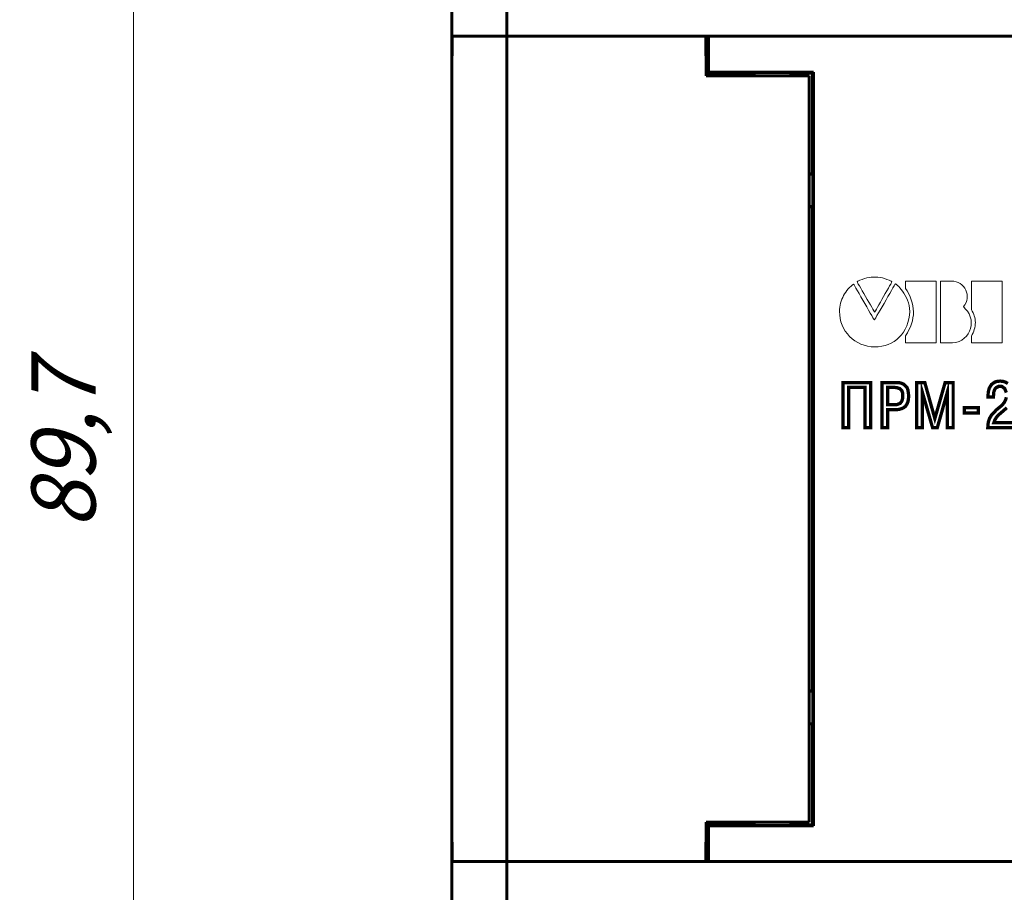
# Model space of a CAD drawing. Units: millimetres. Extents: x 0 to 627, y 0 to 420.
# Drawn here: x 56 to 110, y 241 to 289 of the extents above; entities that cross this region are included whole.
import ezdxf

# ---------------------------------------------------------------- set-up
doc = ezdxf.new("R2010")
doc.units = ezdxf.units.MM
for name, pattern in [('K5LT32768', [0]), ('K5LT32769', [0]), ('K5LT_BASIC', [0]), ('K5LT_THIN', [0])]:
    doc.linetypes.add(name, pattern=pattern)
doc.layers.add('Системный слой', color=7, linetype='Continuous')
doc.styles.add('KDIMTEXTSTYLE', font='GOST_AU.SHX', dxfattribs={"width": 0.96, "oblique": 15, "height": 5})
doc.styles.add('KTEXTSTYLE', font='GOST_AU.SHX', dxfattribs={"width": 0.96, "height": 5})
doc.dimstyles.new('KDIMSTYLE (1.00)', dxfattribs={"dimtxt": 5, "dimasz": 1, "dimexe": 2, "dimexo": 0, "dimgap": 1, "dimtad": 1, "dimtxsty": 'KDIMTEXTSTYLE', "dimsah": 1, "dimcen": 0, "dimdle": 1, "dimadec": 0, "dimazin": 0, "dimtfac": 0.667, "dimtmove": 0, "dimatfit": 3, "dimfxl": 1, "dimtvp": 1, "dimtolj": 1, "dimtzin": 0, "dimarcsym": 0})

# ---------------------------------------------------------------- blocks, each defined once
blk = doc.blocks.new('U164')
at = {"layer": 'Системный слой', "color": 150, "linetype": 'K5LT_BASIC', "lineweight": 60, "true_color": 0x0080ff}
for p, q in [((96.171, 285.935), (96.035, 285.935)), ((98.308, 285.935), (98.171, 285.935))]:
    blk.add_line(p, q, dxfattribs=at)
blk = doc.blocks.new('D0')
at = {"layer": 'Системный слой'}
for points in [[(62.317, 310.39), (62.975, 305.39), (62.317, 305.89), (61.658, 305.39)], [(62.317, 220.69), (62.975, 225.69), (62.317, 225.19), (61.658, 225.69)]]:
    blk.add_hatch(color=7, dxfattribs=at).paths.add_polyline_path(points)
at = {"layer": 'Системный слой', "color": 7, "linetype": 'K5LT_THIN', "lineweight": 18}
for p, q in [((164.671, 310.39), (60.317, 310.39)), ((61.658, 305.39), (62.317, 310.39)), ((62.317, 310.39), (62.975, 305.39)), ((62.317, 220.69), (62.317, 310.39)), ((62.317, 305.89), (61.658, 305.39)), ((62.975, 305.39), (62.317, 305.89)), ((62.317, 220.69), (61.658, 225.69)), ((61.658, 225.69), (62.317, 225.19)), ((62.317, 225.19), (62.975, 225.69)), ((62.975, 225.69), (62.317, 220.69)), ((164.671, 220.69), (60.317, 220.69))]:
    blk.add_line(p, q, dxfattribs=at)
blk.add_wipeout([(61.317, 261.199), (56.322, 261.199), (56.322, 269.534), (61.317, 269.534)]).dxf.layer = 'Системный слой'
at = {"layer": 'Системный слой', "color": 7, "insert": (56.742, 261.199), "char_height": 3.5, "attachment_point": 1, "rotation": 90, "style": 'KTEXTSTYLE'}
blk.add_mtext('\\H3.5;\\W0.965;\\Q15;\\Q15;89,7', dxfattribs=at)
blk = doc.blocks.new('KDIMARROW_01')
at = {"layer": 'Системный слой'}
blk.add_hatch(color=0, dxfattribs=at).paths.add_polyline_path([(0, 0), (-5, 0.658), (-4.5, 0), (-5, -0.658)])
at = {"layer": 'Системный слой', "color": 0, "linetype": 'K5LT_THIN', "lineweight": 18}
for p, q in [((-4.5, 0), (-5, 0.658)), ((-5, 0.658), (0, 0)), ((0, 0), (-5, -0.658)), ((-5, -0.658), (-4.5, 0)), ((0, 0), (-1, 0))]:
    blk.add_line(p, q, dxfattribs=at)
blk = doc.blocks.new('D1')
at = {"layer": 'Системный слой'}
for points in [[(79.671, 325.757), (84.671, 325.099), (84.171, 325.757), (84.671, 326.416)], [(162.671, 325.099), (167.671, 325.757), (162.671, 326.416), (163.171, 325.757)]]:
    blk.add_hatch(color=7, dxfattribs=at).paths.add_polyline_path(points)
at = {"layer": 'Системный слой', "color": 7, "linetype": 'K5LT_THIN', "lineweight": 18}
for p, q in [((79.671, 220.69), (79.671, 327.757)), ((167.671, 220.69), (167.671, 327.757)), ((79.671, 325.757), (84.671, 326.416)), ((84.671, 326.416), (84.171, 325.757)), ((163.171, 325.757), (162.671, 326.416)), ((162.671, 326.416), (167.671, 325.757)), ((84.671, 325.099), (79.671, 325.757)), ((167.671, 325.757), (79.671, 325.757)), ((84.171, 325.757), (84.671, 325.099)), ((167.671, 325.757), (162.671, 325.099)), ((162.671, 325.099), (163.171, 325.757))]:
    blk.add_line(p, q, dxfattribs=at)
blk.add_wipeout([(120.812, 326.757), (120.812, 331.752), (126.302, 331.752), (126.302, 326.757)]).dxf.layer = 'Системный слой'
at = {"layer": 'Системный слой', "color": 7, "insert": (120.812, 331.332), "char_height": 3.5, "attachment_point": 1, "style": 'KTEXTSTYLE'}
blk.add_mtext('\\H3.5;\\W0.965;\\Q15;\\Q15;88', dxfattribs=at)
blk = doc.blocks.new('D2')
at = {"layer": 'Системный слой'}
for points in [[(46.071, 305.89), (46.729, 305.39), (46.071, 310.39), (45.413, 305.39)], [(46.071, 214.29), (46.729, 219.29), (46.071, 218.79), (45.413, 219.29)]]:
    blk.add_hatch(color=7, dxfattribs=at).paths.add_polyline_path(points)
at = {"layer": 'Системный слой', "color": 7, "linetype": 'K5LT_THIN', "lineweight": 18}
for p, q in [((82.671, 310.39), (44.071, 310.39)), ((45.413, 305.39), (46.071, 310.39)), ((46.071, 310.39), (46.729, 305.39)), ((46.071, 310.39), (46.071, 214.29)), ((46.071, 305.89), (45.413, 305.39)), ((46.729, 305.39), (46.071, 305.89)), ((46.071, 214.29), (45.413, 219.29)), ((45.413, 219.29), (46.071, 218.79)), ((46.071, 218.79), (46.729, 219.29)), ((46.729, 219.29), (46.071, 214.29)), ((123.521, 214.29), (44.071, 214.29))]:
    blk.add_line(p, q, dxfattribs=at)
blk.add_wipeout([(45.071, 259.481), (40.076, 259.481), (40.076, 264.971), (45.071, 264.971)]).dxf.layer = 'Системный слой'
at = {"layer": 'Системный слой', "color": 7, "insert": (40.497, 259.481), "char_height": 3.5, "attachment_point": 1, "rotation": 90, "style": 'KTEXTSTYLE'}
blk.add_mtext('\\H3.5;\\W0.965;\\Q15;\\Q15;96', dxfattribs=at)

msp = doc.modelspace()

# ---------------------------------------------------------------- linework, layer by layer
at = {"layer": 'Системный слой', "color": 150, "linetype": 'K5LT_BASIC', "lineweight": 60, "true_color": 0x0080ff}
for p, q in [((79.671, 299.54), (79.671, 288.04)), ((82.671, 299.54), (82.671, 288.04)), ((79.671, 288.04), (81.471, 288.04)), ((79.671, 288.04), (79.671, 286.051)), ((79.69, 288.039), (79.671, 285.889)), ((79.69, 288.039), (82.671, 288.039)), ((81.471, 288.04), (82.471, 288.04)), ((81.471, 288.039), (81.471, 288.04)), ((82.471, 288.04), (82.471, 288.039)), ((82.471, 288.04), (91.671, 288.04)), ((82.671, 288.039), (82.671, 243.039)), ((93.529, 288.039), (82.671, 288.039)), ((91.671, 288.04), (93.671, 288.04)), ((91.671, 288.04), (91.671, 288.039)), ((93.555, 285.889), (93.529, 288.039)), ((93.671, 286.077), (93.671, 288.04)), ((93.671, 288.04), (153.671, 288.04)), ((79.671, 286.051), (79.671, 286.028)), ((79.671, 286.051), (79.673, 286.051)), ((79.671, 286.028), (79.671, 285.889)), ((79.671, 286.028), (79.673, 286.028)), ((79.671, 285.889), (79.671, 282.039)), ((93.553, 286.076), (93.671, 286.077)), ((93.554, 286.028), (96.035, 286.028)), ((97.171, 285.889), (93.555, 285.889)), ((99.408, 286.077), (93.671, 286.077)), ((96.073, 286.059), (96.035, 286.028)), ((96.035, 286.028), (96.035, 285.889)), ((96.171, 285.889), (96.171, 286.063)), ((97.171, 285.889), (99.171, 285.889)), ((98.171, 285.889), (98.171, 286.063)), ((98.308, 286.028), (98.27, 286.059)), ((98.308, 286.028), (99.359, 286.028)), ((98.308, 285.889), (98.308, 286.028)), ((99.171, 285.889), (99.171, 245.189)), ((99.408, 286.077), (99.359, 286.028)), ((99.359, 286.028), (99.359, 280.54)), ((99.408, 244.991), (99.408, 286.077)), ((79.671, 282.039), (79.671, 249.039)), ((99.359, 280.54), (99.171, 280.54)), ((99.371, 280.528), (99.171, 280.528)), ((99.371, 280.528), (99.359, 280.54)), ((99.371, 278.752), (99.371, 280.528)), ((99.171, 278.752), (99.371, 278.752)), ((99.171, 278.74), (99.359, 278.74)), ((99.359, 278.74), (99.371, 278.752)), ((99.359, 278.74), (99.359, 252.34)), ((99.359, 252.34), (99.171, 252.34)), ((99.371, 252.328), (99.171, 252.328)), ((99.371, 252.328), (99.359, 252.34)), ((99.371, 250.552), (99.371, 252.328)), ((99.171, 250.552), (99.371, 250.552)), ((99.171, 250.54), (99.359, 250.54)), ((99.359, 250.54), (99.371, 250.552)), ((99.359, 250.54), (99.359, 245.04)), ((79.671, 249.039), (79.671, 245.189)), ((79.671, 245.189), (79.69, 243.039)), ((79.671, 245.189), (79.671, 245.04)), ((79.671, 245.04), (79.671, 245.018)), ((79.671, 245.04), (79.673, 245.04)), ((79.673, 245.018), (79.671, 245.018)), ((79.671, 245.018), (79.671, 243.04)), ((93.529, 243.039), (93.555, 245.189)), ((93.671, 244.991), (93.553, 244.992)), ((93.554, 245.04), (96.035, 245.04)), ((93.555, 245.189), (97.171, 245.189)), ((93.671, 243.04), (93.671, 244.991)), ((93.671, 244.991), (99.408, 244.991)), ((96.035, 245.189), (96.035, 245.04)), ((96.035, 245.04), (96.073, 245.009)), ((96.171, 245.189), (96.171, 245.005)), ((97.171, 245.189), (99.171, 245.189)), ((98.171, 245.189), (98.171, 245.005)), ((98.27, 245.009), (98.308, 245.04)), ((98.308, 245.04), (98.308, 245.189)), ((98.308, 245.04), (99.359, 245.04)), ((99.359, 245.04), (99.408, 244.991)), ((79.69, 243.04), (79.671, 243.04)), ((79.671, 243.04), (79.671, 231.54)), ((82.671, 243.039), (79.69, 243.039)), ((82.671, 243.039), (93.529, 243.039)), ((82.671, 243.039), (82.671, 231.54)), ((93.671, 243.04), (93.529, 243.04)), ((153.671, 243.04), (93.671, 243.04))]:
    msp.add_line(p, q, dxfattribs=at)
at = {"layer": 'Системный слой', "color": 7, "linetype": 'K5LT32769', "const_width": 0.18}
for points in [[(101.317, 268.89), (101.317, 266.69), (101.011, 266.69), (101.011, 269.156), (102.517, 269.156), (102.517, 266.69), (102.211, 266.69), (102.211, 268.89), (101.317, 268.89)], [(103.144, 269.156), (104.064, 269.156), (104.211, 269.116), (104.331, 269.063), (104.504, 268.89), (104.557, 268.756), (104.597, 268.45), (104.584, 268.263), (104.557, 268.116), (104.504, 267.983), (104.424, 267.863), (104.317, 267.783), (104.197, 267.73), (104.051, 267.69), (103.877, 267.676), (103.451, 267.676), (103.451, 266.69), (103.144, 266.69), (103.144, 269.156)], [(105.904, 266.69), (105.344, 268.623), (105.344, 266.69), (105.037, 266.69), (105.037, 269.156), (105.477, 269.156), (106.024, 267.196), (106.584, 269.156), (107.024, 269.156), (107.024, 266.69), (106.704, 266.69), (106.704, 268.49), (106.704, 268.623), (106.157, 266.69), (105.904, 266.69)], [(109.924, 268.61), (109.831, 268.836), (109.684, 268.943), (109.497, 268.943), (109.364, 268.876), (109.311, 268.823), (109.244, 268.663), (109.217, 268.37), (108.924, 268.37), (108.937, 268.636), (108.991, 268.85), (109.111, 269.05), (109.297, 269.183), (109.431, 269.223), (109.591, 269.236), (109.751, 269.223), (109.897, 269.17), (110.004, 269.103)], [(103.451, 268.89), (103.451, 267.956), (103.957, 267.956), (104.131, 268.023), (104.224, 268.143), (104.277, 268.33), (104.277, 268.556), (104.224, 268.716), (104.117, 268.823), (103.957, 268.876), (103.851, 268.89), (103.451, 268.89)], [(110.244, 266.69), (108.911, 266.69), (108.937, 266.983), (109.004, 267.196), (109.124, 267.396), (109.391, 267.676), (109.684, 267.916), (109.804, 268.063), (109.897, 268.25), (109.924, 268.356)], [(107.631, 267.49), (107.631, 267.783), (108.404, 267.783), (108.404, 267.49), (107.631, 267.49)], [(109.951, 267.783), (109.631, 267.503), (109.484, 267.383), (109.377, 267.25), (109.297, 267.116), (109.244, 266.97), (110.244, 266.97)]]:
    msp.add_lwpolyline(points, dxfattribs=at)
at = {"layer": 'Системный слой', "color": 150, "linetype": 'K5LT_BASIC', "lineweight": 60, "true_color": 0x0080ff}
for points in [[(98.27, 286.059), (98.248, 286.078), (96.095, 286.078), (96.073, 286.059)], [(96.073, 245.009), (96.095, 244.99), (98.248, 244.99), (98.27, 245.009)]]:
    msp.add_rational_spline(points, [1, 0.340314522744, 0.340314522744, 1], degree=3, dxfattribs=at)
at = {"layer": 'Системный слой', "color": 7, "linetype": 'K5LT32768', "lineweight": 9}
for points, knots in [([(102.742, 271.101), (102.742, 271.101), (102.543, 271.111), (102.543, 271.111), (102.543, 271.111), (102.35, 271.141), (102.35, 271.141), (102.35, 271.141), (102.164, 271.188), (102.164, 271.188), (102.164, 271.188), (101.986, 271.253), (101.986, 271.253), (101.986, 271.253), (101.817, 271.335), (101.817, 271.335), (101.817, 271.335), (101.658, 271.432), (101.658, 271.432), (101.658, 271.432), (101.51, 271.543), (101.51, 271.543), (101.51, 271.543), (101.374, 271.669), (101.374, 271.669), (101.374, 271.669), (101.251, 271.806), (101.251, 271.806), (101.251, 271.806), (101.141, 271.956), (101.141, 271.956), (101.141, 271.956), (101.046, 272.116), (101.046, 272.116), (101.046, 272.116), (100.967, 272.286), (100.967, 272.286), (100.967, 272.286), (100.905, 272.465), (100.905, 272.465), (100.905, 272.465), (100.86, 272.652), (100.86, 272.652), (100.86, 272.652), (100.834, 272.846), (100.834, 272.846), (100.834, 272.846), (100.827, 273.032), (100.827, 273.032), (100.827, 273.032), (100.832, 273.148), (100.832, 273.148), (100.832, 273.148), (100.843, 273.262), (100.843, 273.262), (100.843, 273.262), (100.862, 273.374), (100.862, 273.374), (100.862, 273.374), (100.887, 273.485), (100.887, 273.485), (100.887, 273.485), (100.918, 273.592), (100.918, 273.592), (100.918, 273.592), (100.956, 273.698), (100.956, 273.698), (100.956, 273.698), (100.999, 273.8), (100.999, 273.8), (100.999, 273.8), (101.049, 273.899), (101.049, 273.899), (101.049, 273.899), (101.103, 273.995), (101.103, 273.995), (101.103, 273.995), (101.163, 274.087), (101.163, 274.087), (101.163, 274.087), (101.228, 274.175), (101.228, 274.175), (101.228, 274.175), (101.298, 274.259), (101.298, 274.259), (101.298, 274.259), (101.373, 274.338), (101.373, 274.338), (101.373, 274.338), (101.452, 274.413), (101.452, 274.413), (101.452, 274.413), (101.535, 274.482), (101.535, 274.482), (101.535, 274.482), (101.594, 274.522), (101.594, 274.522), (101.594, 274.522), (101.616, 274.485), (101.616, 274.485), (101.616, 274.485), (101.659, 274.41), (101.659, 274.41), (101.659, 274.41), (101.722, 274.301), (101.722, 274.301), (101.722, 274.301), (101.8, 274.164), (101.8, 274.164), (101.8, 274.164), (101.891, 274.007), (101.891, 274.007), (101.891, 274.007), (101.991, 273.834), (101.991, 273.834), (101.991, 273.834), (102.096, 273.652), (102.096, 273.652), (102.096, 273.652), (102.202, 273.467), (102.202, 273.467), (102.202, 273.467), (102.308, 273.283), (102.308, 273.283), (102.308, 273.283), (102.409, 273.109), (102.409, 273.109), (102.409, 273.109), (102.501, 272.948), (102.501, 272.948), (102.501, 272.948), (102.582, 272.808), (102.582, 272.808), (102.582, 272.808), (102.647, 272.694), (102.647, 272.694), (102.647, 272.694), (102.695, 272.612), (102.695, 272.612), (102.695, 272.612), (102.72, 272.569), (102.72, 272.569), (102.72, 272.569), (102.726, 272.569), (102.726, 272.569), (102.726, 272.569), (102.752, 272.613), (102.752, 272.613), (102.752, 272.613), (102.8, 272.695), (102.8, 272.695), (102.8, 272.695), (102.867, 272.81), (102.867, 272.81), (102.867, 272.81), (102.949, 272.951), (102.949, 272.951), (102.949, 272.951), (103.043, 273.113), (103.043, 273.113), (103.043, 273.113), (103.145, 273.289), (103.145, 273.289), (103.145, 273.289), (103.253, 273.474), (103.253, 273.474), (103.253, 273.474), (103.361, 273.661), (103.361, 273.661), (103.361, 273.661), (103.468, 273.845), (103.468, 273.845), (103.468, 273.845), (103.569, 274.019), (103.569, 274.019), (103.569, 274.019), (103.662, 274.177), (103.662, 274.177), (103.662, 274.177), (103.741, 274.315), (103.741, 274.315), (103.741, 274.315), (103.805, 274.425), (103.805, 274.425), (103.805, 274.425), (103.85, 274.501), (103.85, 274.501), (103.85, 274.501), (103.871, 274.538), (103.871, 274.538), (103.871, 274.538), (103.881, 274.539), (103.881, 274.539), (103.881, 274.539), (103.906, 274.524), (103.906, 274.524), (103.906, 274.524), (103.944, 274.493), (103.944, 274.493), (103.944, 274.493), (103.995, 274.447), (103.995, 274.447), (103.995, 274.447), (104.054, 274.388), (104.054, 274.388), (104.054, 274.388), (104.12, 274.315), (104.12, 274.315), (104.12, 274.315), (104.191, 274.23), (104.191, 274.23), (104.191, 274.23), (104.265, 274.134), (104.265, 274.134), (104.265, 274.134), (104.338, 274.026), (104.338, 274.026), (104.338, 274.026), (104.409, 273.909), (104.409, 273.909), (104.409, 273.909), (104.475, 273.783), (104.475, 273.783), (104.475, 273.783), (104.534, 273.648), (104.534, 273.648), (104.534, 273.648), (104.584, 273.505), (104.584, 273.505), (104.584, 273.505), (104.623, 273.356), (104.623, 273.356), (104.623, 273.356), (104.648, 273.201), (104.648, 273.201), (104.648, 273.201), (104.657, 273.04), (104.657, 273.04), (104.657, 273.04), (104.642, 272.832), (104.642, 272.832), (104.642, 272.832), (104.609, 272.625), (104.609, 272.625), (104.609, 272.625), (104.558, 272.429), (104.558, 272.429), (104.558, 272.429), (104.492, 272.245), (104.492, 272.245), (104.492, 272.245), (104.411, 272.072), (104.411, 272.072), (104.411, 272.072), (104.315, 271.912), (104.315, 271.912), (104.315, 271.912), (104.206, 271.765), (104.206, 271.765), (104.206, 271.765), (104.083, 271.631), (104.083, 271.631), (104.083, 271.631), (103.949, 271.511), (103.949, 271.511), (103.949, 271.511), (103.804, 271.405), (103.804, 271.405), (103.804, 271.405), (103.648, 271.314), (103.648, 271.314), (103.648, 271.314), (103.483, 271.239), (103.483, 271.239), (103.483, 271.239), (103.309, 271.18), (103.309, 271.18), (103.309, 271.18), (103.127, 271.137), (103.127, 271.137), (103.127, 271.137), (102.938, 271.11), (102.938, 271.11), (102.938, 271.11), (102.742, 271.101), (102.742, 271.101)], [0, 0, 0, 0, 0.010417, 0.010417, 0.010417, 0.020833, 0.020833, 0.020833, 0.03125, 0.03125, 0.03125, 0.041667, 0.041667, 0.041667, 0.052083, 0.052083, 0.052083, 0.0625, 0.0625, 0.0625, 0.072917, 0.072917, 0.072917, 0.083333, 0.083333, 0.083333, 0.09375, 0.09375, 0.09375, 0.104167, 0.104167, 0.104167, 0.114583, 0.114583, 0.114583, 0.125, 0.125, 0.125, 0.135417, 0.135417, 0.135417, 0.145833, 0.145833, 0.145833, 0.15625, 0.15625, 0.15625, 0.166667, 0.166667, 0.166667, 0.177083, 0.177083, 0.177083, 0.1875, 0.1875, 0.1875, 0.197917, 0.197917, 0.197917, 0.208333, 0.208333, 0.208333, 0.21875, 0.21875, 0.21875, 0.229167, 0.229167, 0.229167, 0.239583, 0.239583, 0.239583, 0.25, 0.25, 0.25, 0.260417, 0.260417, 0.260417, 0.270833, 0.270833, 0.270833, 0.28125, 0.28125, 0.28125, 0.291667, 0.291667, 0.291667, 0.302083, 0.302083, 0.302083, 0.3125, 0.3125, 0.3125, 0.322917, 0.322917, 0.322917, 0.333333, 0.333333, 0.333333, 0.34375, 0.34375, 0.34375, 0.354167, 0.354167, 0.354167, 0.364583, 0.364583, 0.364583, 0.375, 0.375, 0.375, 0.385417, 0.385417, 0.385417, 0.395833, 0.395833, 0.395833, 0.40625, 0.40625, 0.40625, 0.416667, 0.416667, 0.416667, 0.427083, 0.427083, 0.427083, 0.4375, 0.4375, 0.4375, 0.447917, 0.447917, 0.447917, 0.458333, 0.458333, 0.458333, 0.46875, 0.46875, 0.46875, 0.479167, 0.479167, 0.479167, 0.489583, 0.489583, 0.489583, 0.5, 0.5, 0.5, 0.510417, 0.510417, 0.510417, 0.520833, 0.520833, 0.520833, 0.53125, 0.53125, 0.53125, 0.541667, 0.541667, 0.541667, 0.552083, 0.552083, 0.552083, 0.5625, 0.5625, 0.5625, 0.572917, 0.572917, 0.572917, 0.583333, 0.583333, 0.583333, 0.59375, 0.59375, 0.59375, 0.604167, 0.604167, 0.604167, 0.614583, 0.614583, 0.614583, 0.625, 0.625, 0.625, 0.635417, 0.635417, 0.635417, 0.645833, 0.645833, 0.645833, 0.65625, 0.65625, 0.65625, 0.666667, 0.666667, 0.666667, 0.677083, 0.677083, 0.677083, 0.6875, 0.6875, 0.6875, 0.697917, 0.697917, 0.697917, 0.708333, 0.708333, 0.708333, 0.71875, 0.71875, 0.71875, 0.729167, 0.729167, 0.729167, 0.739583, 0.739583, 0.739583, 0.75, 0.75, 0.75, 0.760417, 0.760417, 0.760417, 0.770833, 0.770833, 0.770833, 0.78125, 0.78125, 0.78125, 0.791667, 0.791667, 0.791667, 0.802083, 0.802083, 0.802083, 0.8125, 0.8125, 0.8125, 0.822917, 0.822917, 0.822917, 0.833333, 0.833333, 0.833333, 0.84375, 0.84375, 0.84375, 0.854167, 0.854167, 0.854167, 0.864583, 0.864583, 0.864583, 0.875, 0.875, 0.875, 0.885417, 0.885417, 0.885417, 0.895833, 0.895833, 0.895833, 0.90625, 0.90625, 0.90625, 0.916667, 0.916667, 0.916667, 0.927083, 0.927083, 0.927083, 0.9375, 0.9375, 0.9375, 0.947917, 0.947917, 0.947917, 0.958333, 0.958333, 0.958333, 0.96875, 0.96875, 0.96875, 0.979167, 0.979167, 0.979167, 1, 1, 1, 1]), ([(102.742, 272.996), (102.742, 272.996), (102.753, 273.016), (102.753, 273.016), (102.753, 273.016), (102.785, 273.071), (102.785, 273.071), (102.785, 273.071), (102.833, 273.156), (102.833, 273.156), (102.833, 273.156), (102.896, 273.266), (102.896, 273.266), (102.896, 273.266), (102.97, 273.396), (102.97, 273.396), (102.97, 273.396), (103.053, 273.541), (103.053, 273.541), (103.053, 273.541), (103.141, 273.695), (103.141, 273.695), (103.141, 273.695), (103.231, 273.854), (103.231, 273.854), (103.231, 273.854), (103.321, 274.012), (103.321, 274.012), (103.321, 274.012), (103.408, 274.163), (103.408, 274.163), (103.408, 274.163), (103.488, 274.304), (103.488, 274.304), (103.488, 274.304), (103.559, 274.428), (103.559, 274.428), (103.559, 274.428), (103.617, 274.531), (103.617, 274.531), (103.617, 274.531), (103.66, 274.606), (103.66, 274.606), (103.66, 274.606), (103.685, 274.65), (103.685, 274.65), (103.685, 274.65), (103.65, 274.679), (103.65, 274.679), (103.65, 274.679), (103.529, 274.737), (103.529, 274.737), (103.529, 274.737), (103.408, 274.785), (103.408, 274.785), (103.408, 274.785), (103.287, 274.826), (103.287, 274.826), (103.287, 274.826), (103.165, 274.859), (103.165, 274.859), (103.165, 274.859), (103.044, 274.883), (103.044, 274.883), (103.044, 274.883), (102.922, 274.9), (102.922, 274.9), (102.922, 274.9), (102.801, 274.908), (102.801, 274.908), (102.801, 274.908), (102.679, 274.908), (102.679, 274.908), (102.679, 274.908), (102.556, 274.9), (102.556, 274.9), (102.556, 274.9), (102.434, 274.883), (102.434, 274.883), (102.434, 274.883), (102.311, 274.859), (102.311, 274.859), (102.311, 274.859), (102.188, 274.826), (102.188, 274.826), (102.188, 274.826), (102.065, 274.785), (102.065, 274.785), (102.065, 274.785), (101.941, 274.737), (101.941, 274.737), (101.941, 274.737), (101.816, 274.679), (101.816, 274.679), (101.816, 274.679), (101.78, 274.65), (101.78, 274.65), (101.78, 274.65), (101.805, 274.606), (101.805, 274.606), (101.805, 274.606), (101.849, 274.531), (101.849, 274.531), (101.849, 274.531), (101.909, 274.428), (101.909, 274.428), (101.909, 274.428), (101.981, 274.304), (101.981, 274.304), (101.981, 274.304), (102.063, 274.163), (102.063, 274.163), (102.063, 274.163), (102.151, 274.012), (102.151, 274.012), (102.151, 274.012), (102.243, 273.854), (102.243, 273.854), (102.243, 273.854), (102.335, 273.695), (102.335, 273.695), (102.335, 273.695), (102.425, 273.541), (102.425, 273.541), (102.425, 273.541), (102.51, 273.396), (102.51, 273.396), (102.51, 273.396), (102.585, 273.266), (102.585, 273.266), (102.585, 273.266), (102.649, 273.156), (102.649, 273.156), (102.649, 273.156), (102.699, 273.071), (102.699, 273.071), (102.699, 273.071), (102.731, 273.016), (102.731, 273.016), (102.742, 272.996), (102.742, 272.996)], [0, 0, 0, 0, 0.020833, 0.020833, 0.020833, 0.041667, 0.041667, 0.041667, 0.0625, 0.0625, 0.0625, 0.083333, 0.083333, 0.083333, 0.104167, 0.104167, 0.104167, 0.125, 0.125, 0.125, 0.145833, 0.145833, 0.145833, 0.166667, 0.166667, 0.166667, 0.1875, 0.1875, 0.1875, 0.208333, 0.208333, 0.208333, 0.229167, 0.229167, 0.229167, 0.25, 0.25, 0.25, 0.270833, 0.270833, 0.270833, 0.291667, 0.291667, 0.291667, 0.3125, 0.3125, 0.3125, 0.333333, 0.333333, 0.333333, 0.354167, 0.354167, 0.354167, 0.375, 0.375, 0.375, 0.395833, 0.395833, 0.395833, 0.416667, 0.416667, 0.416667, 0.4375, 0.4375, 0.4375, 0.458333, 0.458333, 0.458333, 0.479167, 0.479167, 0.479167, 0.5, 0.5, 0.5, 0.520833, 0.520833, 0.520833, 0.541667, 0.541667, 0.541667, 0.5625, 0.5625, 0.5625, 0.583333, 0.583333, 0.583333, 0.604167, 0.604167, 0.604167, 0.625, 0.625, 0.625, 0.645833, 0.645833, 0.645833, 0.666667, 0.666667, 0.666667, 0.6875, 0.6875, 0.6875, 0.708333, 0.708333, 0.708333, 0.729167, 0.729167, 0.729167, 0.75, 0.75, 0.75, 0.770833, 0.770833, 0.770833, 0.791667, 0.791667, 0.791667, 0.8125, 0.8125, 0.8125, 0.833333, 0.833333, 0.833333, 0.854167, 0.854167, 0.854167, 0.875, 0.875, 0.875, 0.895833, 0.895833, 0.895833, 0.916667, 0.916667, 0.916667, 0.9375, 0.9375, 0.9375, 0.958333, 0.958333, 1, 1, 1, 1]), ([(104.421, 271.7), (104.421, 271.7), (104.421, 271.696), (104.421, 271.696), (104.421, 271.696), (104.421, 271.683), (104.421, 271.683), (104.421, 271.683), (104.421, 271.664), (104.421, 271.664), (104.421, 271.664), (104.421, 271.639), (104.421, 271.639), (104.421, 271.639), (104.421, 271.61), (104.421, 271.61), (104.421, 271.61), (104.421, 271.577), (104.421, 271.577), (104.421, 271.577), (104.421, 271.542), (104.421, 271.542), (104.421, 271.542), (104.421, 271.505), (104.421, 271.505), (104.421, 271.505), (104.421, 271.469), (104.421, 271.469), (104.421, 271.469), (104.421, 271.434), (104.421, 271.434), (104.421, 271.434), (104.421, 271.402), (104.421, 271.402), (104.421, 271.402), (104.421, 271.373), (104.421, 271.373), (104.421, 271.373), (104.421, 271.349), (104.421, 271.349), (104.421, 271.349), (104.421, 271.331), (104.421, 271.331), (104.421, 271.331), (104.421, 271.32), (104.421, 271.32), (104.421, 271.32), (104.422, 271.317), (104.422, 271.317), (104.422, 271.317), (104.447, 271.317), (104.447, 271.317), (104.447, 271.317), (104.507, 271.317), (104.507, 271.317), (104.507, 271.317), (104.596, 271.317), (104.596, 271.317), (104.596, 271.317), (104.709, 271.317), (104.709, 271.317), (104.709, 271.317), (104.841, 271.317), (104.841, 271.317), (104.841, 271.317), (104.987, 271.317), (104.987, 271.317), (104.987, 271.317), (105.142, 271.317), (105.142, 271.317), (105.142, 271.317), (105.301, 271.317), (105.301, 271.317), (105.301, 271.317), (105.458, 271.317), (105.458, 271.317), (105.458, 271.317), (105.609, 271.317), (105.609, 271.317), (105.609, 271.317), (105.749, 271.317), (105.749, 271.317), (105.749, 271.317), (105.872, 271.317), (105.872, 271.317), (105.872, 271.317), (105.974, 271.317), (105.974, 271.317), (105.974, 271.317), (106.049, 271.317), (106.049, 271.317), (106.049, 271.317), (106.092, 271.317), (106.092, 271.317), (106.092, 271.317), (106.101, 271.321), (106.101, 271.321), (106.101, 271.321), (106.101, 271.384), (106.101, 271.384), (106.101, 271.384), (106.101, 271.515), (106.101, 271.515), (106.101, 271.515), (106.101, 271.702), (106.101, 271.702), (106.101, 271.702), (106.101, 271.937), (106.101, 271.937), (106.101, 271.937), (106.101, 272.208), (106.101, 272.208), (106.101, 272.208), (106.101, 272.505), (106.101, 272.505), (106.101, 272.505), (106.101, 272.818), (106.101, 272.818), (106.101, 272.818), (106.101, 273.138), (106.101, 273.138), (106.101, 273.138), (106.101, 273.453), (106.101, 273.453), (106.101, 273.453), (106.101, 273.753), (106.101, 273.753), (106.101, 273.753), (106.101, 274.029), (106.101, 274.029), (106.101, 274.029), (106.101, 274.271), (106.101, 274.271), (106.101, 274.271), (106.101, 274.467), (106.101, 274.467), (106.101, 274.467), (106.101, 274.607), (106.101, 274.607), (106.101, 274.607), (106.101, 274.683), (106.101, 274.683), (106.101, 274.683), (106.096, 274.692), (106.096, 274.692), (106.096, 274.692), (106.059, 274.692), (106.059, 274.692), (106.059, 274.692), (105.988, 274.692), (105.988, 274.692), (105.988, 274.692), (105.891, 274.692), (105.891, 274.692), (105.891, 274.692), (105.771, 274.692), (105.771, 274.692), (105.771, 274.692), (105.634, 274.692), (105.634, 274.692), (105.634, 274.692), (105.484, 274.692), (105.484, 274.692), (105.484, 274.692), (105.327, 274.692), (105.327, 274.692), (105.327, 274.692), (105.168, 274.692), (105.168, 274.692), (105.168, 274.692), (105.012, 274.692), (105.012, 274.692), (105.012, 274.692), (104.865, 274.692), (104.865, 274.692), (104.865, 274.692), (104.73, 274.692), (104.73, 274.692), (104.73, 274.692), (104.613, 274.692), (104.613, 274.692), (104.613, 274.692), (104.52, 274.692), (104.52, 274.692), (104.52, 274.692), (104.455, 274.692), (104.455, 274.692), (104.455, 274.692), (104.423, 274.692), (104.423, 274.692), (104.423, 274.692), (104.421, 274.69), (104.421, 274.69), (104.421, 274.69), (104.421, 274.68), (104.421, 274.68), (104.421, 274.68), (104.421, 274.662), (104.421, 274.662), (104.421, 274.662), (104.421, 274.638), (104.421, 274.638), (104.421, 274.638), (104.421, 274.609), (104.421, 274.609), (104.421, 274.609), (104.421, 274.575), (104.421, 274.575), (104.421, 274.575), (104.421, 274.539), (104.421, 274.539), (104.421, 274.539), (104.421, 274.502), (104.421, 274.502), (104.421, 274.502), (104.421, 274.464), (104.421, 274.464), (104.421, 274.464), (104.421, 274.427), (104.421, 274.427), (104.421, 274.427), (104.421, 274.392), (104.421, 274.392), (104.421, 274.392), (104.421, 274.361), (104.421, 274.361), (104.421, 274.361), (104.421, 274.334), (104.421, 274.334), (104.421, 274.334), (104.421, 274.313), (104.421, 274.313), (104.421, 274.313), (104.421, 274.299), (104.421, 274.299), (104.421, 274.299), (104.421, 274.293), (104.421, 274.293), (104.421, 274.293), (104.508, 274.159), (104.508, 274.159), (104.508, 274.159), (104.599, 273.998), (104.599, 273.998), (104.599, 273.998), (104.677, 273.836), (104.677, 273.836), (104.677, 273.836), (104.741, 273.674), (104.741, 273.674), (104.741, 273.674), (104.79, 273.512), (104.79, 273.512), (104.79, 273.512), (104.826, 273.349), (104.826, 273.349), (104.826, 273.349), (104.848, 273.186), (104.848, 273.186), (104.848, 273.186), (104.856, 273.022), (104.856, 273.022), (104.856, 273.022), (104.851, 272.858), (104.851, 272.858), (104.851, 272.858), (104.831, 272.694), (104.831, 272.694), (104.831, 272.694), (104.797, 272.529), (104.797, 272.529), (104.797, 272.529), (104.75, 272.364), (104.75, 272.364), (104.75, 272.364), (104.689, 272.198), (104.689, 272.198), (104.689, 272.198), (104.613, 272.033), (104.613, 272.033), (104.613, 272.033), (104.524, 271.867), (104.524, 271.867), (104.524, 271.867), (104.421, 271.7), (104.421, 271.7)], [0, 0, 0, 0, 0.010417, 0.010417, 0.010417, 0.020833, 0.020833, 0.020833, 0.03125, 0.03125, 0.03125, 0.041667, 0.041667, 0.041667, 0.052083, 0.052083, 0.052083, 0.0625, 0.0625, 0.0625, 0.072917, 0.072917, 0.072917, 0.083333, 0.083333, 0.083333, 0.09375, 0.09375, 0.09375, 0.104167, 0.104167, 0.104167, 0.114583, 0.114583, 0.114583, 0.125, 0.125, 0.125, 0.135417, 0.135417, 0.135417, 0.145833, 0.145833, 0.145833, 0.15625, 0.15625, 0.15625, 0.166667, 0.166667, 0.166667, 0.177083, 0.177083, 0.177083, 0.1875, 0.1875, 0.1875, 0.197917, 0.197917, 0.197917, 0.208333, 0.208333, 0.208333, 0.21875, 0.21875, 0.21875, 0.229167, 0.229167, 0.229167, 0.239583, 0.239583, 0.239583, 0.25, 0.25, 0.25, 0.260417, 0.260417, 0.260417, 0.270833, 0.270833, 0.270833, 0.28125, 0.28125, 0.28125, 0.291667, 0.291667, 0.291667, 0.302083, 0.302083, 0.302083, 0.3125, 0.3125, 0.3125, 0.322917, 0.322917, 0.322917, 0.333333, 0.333333, 0.333333, 0.34375, 0.34375, 0.34375, 0.354167, 0.354167, 0.354167, 0.364583, 0.364583, 0.364583, 0.375, 0.375, 0.375, 0.385417, 0.385417, 0.385417, 0.395833, 0.395833, 0.395833, 0.40625, 0.40625, 0.40625, 0.416667, 0.416667, 0.416667, 0.427083, 0.427083, 0.427083, 0.4375, 0.4375, 0.4375, 0.447917, 0.447917, 0.447917, 0.458333, 0.458333, 0.458333, 0.46875, 0.46875, 0.46875, 0.479167, 0.479167, 0.479167, 0.489583, 0.489583, 0.489583, 0.5, 0.5, 0.5, 0.510417, 0.510417, 0.510417, 0.520833, 0.520833, 0.520833, 0.53125, 0.53125, 0.53125, 0.541667, 0.541667, 0.541667, 0.552083, 0.552083, 0.552083, 0.5625, 0.5625, 0.5625, 0.572917, 0.572917, 0.572917, 0.583333, 0.583333, 0.583333, 0.59375, 0.59375, 0.59375, 0.604167, 0.604167, 0.604167, 0.614583, 0.614583, 0.614583, 0.625, 0.625, 0.625, 0.635417, 0.635417, 0.635417, 0.645833, 0.645833, 0.645833, 0.65625, 0.65625, 0.65625, 0.666667, 0.666667, 0.666667, 0.677083, 0.677083, 0.677083, 0.6875, 0.6875, 0.6875, 0.697917, 0.697917, 0.697917, 0.708333, 0.708333, 0.708333, 0.71875, 0.71875, 0.71875, 0.729167, 0.729167, 0.729167, 0.739583, 0.739583, 0.739583, 0.75, 0.75, 0.75, 0.760417, 0.760417, 0.760417, 0.770833, 0.770833, 0.770833, 0.78125, 0.78125, 0.78125, 0.791667, 0.791667, 0.791667, 0.802083, 0.802083, 0.802083, 0.8125, 0.8125, 0.8125, 0.822917, 0.822917, 0.822917, 0.833333, 0.833333, 0.833333, 0.84375, 0.84375, 0.84375, 0.854167, 0.854167, 0.854167, 0.864583, 0.864583, 0.864583, 0.875, 0.875, 0.875, 0.885417, 0.885417, 0.885417, 0.895833, 0.895833, 0.895833, 0.90625, 0.90625, 0.90625, 0.916667, 0.916667, 0.916667, 0.927083, 0.927083, 0.927083, 0.9375, 0.9375, 0.9375, 0.947917, 0.947917, 0.947917, 0.958333, 0.958333, 0.958333, 0.96875, 0.96875, 0.96875, 0.979167, 0.979167, 0.979167, 1, 1, 1, 1]), ([(106.984, 271.317), (106.984, 271.317), (106.977, 271.317), (106.977, 271.317), (106.977, 271.317), (106.956, 271.317), (106.956, 271.317), (106.956, 271.317), (106.923, 271.317), (106.923, 271.317), (106.923, 271.317), (106.88, 271.317), (106.88, 271.317), (106.88, 271.317), (106.83, 271.317), (106.83, 271.317), (106.83, 271.317), (106.774, 271.317), (106.774, 271.317), (106.774, 271.317), (106.714, 271.317), (106.714, 271.317), (106.714, 271.317), (106.653, 271.317), (106.653, 271.317), (106.653, 271.317), (106.591, 271.317), (106.591, 271.317), (106.591, 271.317), (106.532, 271.317), (106.532, 271.317), (106.532, 271.317), (106.477, 271.317), (106.477, 271.317), (106.477, 271.317), (106.428, 271.317), (106.428, 271.317), (106.428, 271.317), (106.387, 271.317), (106.387, 271.317), (106.387, 271.317), (106.357, 271.317), (106.357, 271.317), (106.357, 271.317), (106.338, 271.317), (106.338, 271.317), (106.338, 271.317), (106.333, 271.318), (106.333, 271.318), (106.333, 271.318), (106.333, 271.372), (106.333, 271.372), (106.333, 271.372), (106.333, 271.495), (106.333, 271.495), (106.333, 271.495), (106.333, 271.676), (106.333, 271.676), (106.333, 271.676), (106.333, 271.905), (106.333, 271.905), (106.333, 271.905), (106.333, 272.173), (106.333, 272.173), (106.333, 272.173), (106.333, 272.468), (106.333, 272.468), (106.333, 272.468), (106.333, 272.781), (106.333, 272.781), (106.333, 272.781), (106.333, 273.101), (106.333, 273.101), (106.333, 273.101), (106.333, 273.417), (106.333, 273.417), (106.333, 273.417), (106.333, 273.721), (106.333, 273.721), (106.333, 273.721), (106.333, 274.001), (106.333, 274.001), (106.333, 274.001), (106.333, 274.247), (106.333, 274.247), (106.333, 274.247), (106.333, 274.448), (106.333, 274.448), (106.333, 274.448), (106.333, 274.596), (106.333, 274.596), (106.333, 274.596), (106.333, 274.678), (106.333, 274.678), (106.333, 274.678), (106.334, 274.692), (106.334, 274.692), (106.334, 274.692), (106.348, 274.692), (106.348, 274.692), (106.348, 274.692), (106.374, 274.692), (106.374, 274.692), (106.374, 274.692), (106.411, 274.692), (106.411, 274.692), (106.411, 274.692), (106.456, 274.692), (106.456, 274.692), (106.456, 274.692), (106.509, 274.692), (106.509, 274.692), (106.509, 274.692), (106.567, 274.692), (106.567, 274.692), (106.567, 274.692), (106.628, 274.692), (106.628, 274.692), (106.628, 274.692), (106.69, 274.692), (106.69, 274.692), (106.69, 274.692), (106.75, 274.692), (106.75, 274.692), (106.75, 274.692), (106.808, 274.692), (106.808, 274.692), (106.808, 274.692), (106.861, 274.692), (106.861, 274.692), (106.861, 274.692), (106.907, 274.692), (106.907, 274.692), (106.907, 274.692), (106.944, 274.692), (106.944, 274.692), (106.944, 274.692), (106.97, 274.692), (106.97, 274.692), (106.97, 274.692), (106.983, 274.692), (106.983, 274.692), (106.983, 274.692), (107.063, 274.685), (107.063, 274.685), (107.063, 274.685), (107.187, 274.658), (107.187, 274.658), (107.187, 274.658), (107.301, 274.615), (107.301, 274.615), (107.301, 274.615), (107.406, 274.556), (107.406, 274.556), (107.406, 274.556), (107.501, 274.484), (107.501, 274.484), (107.501, 274.484), (107.583, 274.4), (107.583, 274.4), (107.583, 274.4), (107.653, 274.306), (107.653, 274.306), (107.653, 274.306), (107.71, 274.204), (107.71, 274.204), (107.71, 274.204), (107.753, 274.095), (107.753, 274.095), (107.753, 274.095), (107.781, 273.982), (107.781, 273.982), (107.781, 273.982), (107.793, 273.866), (107.793, 273.866), (107.793, 273.866), (107.789, 273.748), (107.789, 273.748), (107.789, 273.748), (107.766, 273.631), (107.766, 273.631), (107.766, 273.631), (107.726, 273.516), (107.726, 273.516), (107.726, 273.516), (107.666, 273.404), (107.666, 273.404), (107.666, 273.404), (107.586, 273.299), (107.586, 273.299), (107.586, 273.299), (107.682, 273.18), (107.682, 273.18), (107.682, 273.18), (107.801, 273.045), (107.801, 273.045), (107.801, 273.045), (107.892, 272.899), (107.892, 272.899), (107.892, 272.899), (107.957, 272.745), (107.957, 272.745), (107.957, 272.745), (107.997, 272.586), (107.997, 272.586), (107.997, 272.586), (108.012, 272.425), (108.012, 272.425), (108.012, 272.425), (108.003, 272.265), (108.003, 272.265), (108.003, 272.265), (107.972, 272.107), (107.972, 272.107), (107.972, 272.107), (107.918, 271.957), (107.918, 271.957), (107.918, 271.957), (107.843, 271.815), (107.843, 271.815), (107.843, 271.815), (107.747, 271.685), (107.747, 271.685), (107.747, 271.685), (107.631, 271.57), (107.631, 271.57), (107.631, 271.57), (107.496, 271.473), (107.496, 271.473), (107.496, 271.473), (107.343, 271.397), (107.343, 271.397), (107.343, 271.397), (107.172, 271.343), (107.172, 271.343), (107.172, 271.343), (106.984, 271.317), (106.984, 271.317)], [0, 0, 0, 0, 0.0125, 0.0125, 0.0125, 0.025, 0.025, 0.025, 0.0375, 0.0375, 0.0375, 0.05, 0.05, 0.05, 0.0625, 0.0625, 0.0625, 0.075, 0.075, 0.075, 0.0875, 0.0875, 0.0875, 0.1, 0.1, 0.1, 0.1125, 0.1125, 0.1125, 0.125, 0.125, 0.125, 0.1375, 0.1375, 0.1375, 0.15, 0.15, 0.15, 0.1625, 0.1625, 0.1625, 0.175, 0.175, 0.175, 0.1875, 0.1875, 0.1875, 0.2, 0.2, 0.2, 0.2125, 0.2125, 0.2125, 0.225, 0.225, 0.225, 0.2375, 0.2375, 0.2375, 0.25, 0.25, 0.25, 0.2625, 0.2625, 0.2625, 0.275, 0.275, 0.275, 0.2875, 0.2875, 0.2875, 0.3, 0.3, 0.3, 0.3125, 0.3125, 0.3125, 0.325, 0.325, 0.325, 0.3375, 0.3375, 0.3375, 0.35, 0.35, 0.35, 0.3625, 0.3625, 0.3625, 0.375, 0.375, 0.375, 0.3875, 0.3875, 0.3875, 0.4, 0.4, 0.4, 0.4125, 0.4125, 0.4125, 0.425, 0.425, 0.425, 0.4375, 0.4375, 0.4375, 0.45, 0.45, 0.45, 0.4625, 0.4625, 0.4625, 0.475, 0.475, 0.475, 0.4875, 0.4875, 0.4875, 0.5, 0.5, 0.5, 0.5125, 0.5125, 0.5125, 0.525, 0.525, 0.525, 0.5375, 0.5375, 0.5375, 0.55, 0.55, 0.55, 0.5625, 0.5625, 0.5625, 0.575, 0.575, 0.575, 0.5875, 0.5875, 0.5875, 0.6, 0.6, 0.6, 0.6125, 0.6125, 0.6125, 0.625, 0.625, 0.625, 0.6375, 0.6375, 0.6375, 0.65, 0.65, 0.65, 0.6625, 0.6625, 0.6625, 0.675, 0.675, 0.675, 0.6875, 0.6875, 0.6875, 0.7, 0.7, 0.7, 0.7125, 0.7125, 0.7125, 0.725, 0.725, 0.725, 0.7375, 0.7375, 0.7375, 0.75, 0.75, 0.75, 0.7625, 0.7625, 0.7625, 0.775, 0.775, 0.775, 0.7875, 0.7875, 0.7875, 0.8, 0.8, 0.8, 0.8125, 0.8125, 0.8125, 0.825, 0.825, 0.825, 0.8375, 0.8375, 0.8375, 0.85, 0.85, 0.85, 0.8625, 0.8625, 0.8625, 0.875, 0.875, 0.875, 0.8875, 0.8875, 0.8875, 0.9, 0.9, 0.9, 0.9125, 0.9125, 0.9125, 0.925, 0.925, 0.925, 0.9375, 0.9375, 0.9375, 0.95, 0.95, 0.95, 0.9625, 0.9625, 0.9625, 0.975, 0.975, 0.975, 1, 1, 1, 1]), ([(108.016, 271.682), (108.016, 271.682), (108.016, 271.678), (108.016, 271.678), (108.016, 271.678), (108.016, 271.666), (108.016, 271.666), (108.016, 271.666), (108.016, 271.648), (108.016, 271.648), (108.016, 271.648), (108.016, 271.624), (108.016, 271.624), (108.016, 271.624), (108.016, 271.596), (108.016, 271.596), (108.016, 271.596), (108.016, 271.564), (108.016, 271.564), (108.016, 271.564), (108.016, 271.531), (108.016, 271.531), (108.016, 271.531), (108.016, 271.496), (108.016, 271.496), (108.016, 271.496), (108.016, 271.462), (108.016, 271.462), (108.016, 271.462), (108.016, 271.429), (108.016, 271.429), (108.016, 271.429), (108.016, 271.398), (108.016, 271.398), (108.016, 271.398), (108.016, 271.37), (108.016, 271.37), (108.016, 271.37), (108.016, 271.347), (108.016, 271.347), (108.016, 271.347), (108.016, 271.33), (108.016, 271.33), (108.016, 271.33), (108.016, 271.319), (108.016, 271.319), (108.016, 271.319), (108.016, 271.317), (108.016, 271.317), (108.016, 271.317), (108.042, 271.317), (108.042, 271.317), (108.042, 271.317), (108.102, 271.317), (108.102, 271.317), (108.102, 271.317), (108.191, 271.317), (108.191, 271.317), (108.191, 271.317), (108.304, 271.317), (108.304, 271.317), (108.304, 271.317), (108.436, 271.317), (108.436, 271.317), (108.436, 271.317), (108.582, 271.317), (108.582, 271.317), (108.582, 271.317), (108.737, 271.317), (108.737, 271.317), (108.737, 271.317), (108.896, 271.317), (108.896, 271.317), (108.896, 271.317), (109.053, 271.317), (109.053, 271.317), (109.053, 271.317), (109.204, 271.317), (109.204, 271.317), (109.204, 271.317), (109.344, 271.317), (109.344, 271.317), (109.344, 271.317), (109.467, 271.317), (109.467, 271.317), (109.467, 271.317), (109.569, 271.317), (109.569, 271.317), (109.569, 271.317), (109.644, 271.317), (109.644, 271.317), (109.644, 271.317), (109.687, 271.317), (109.687, 271.317), (109.687, 271.317), (109.696, 271.321), (109.696, 271.321), (109.696, 271.321), (109.696, 271.384), (109.696, 271.384), (109.696, 271.384), (109.696, 271.515), (109.696, 271.515), (109.696, 271.515), (109.696, 271.702), (109.696, 271.702), (109.696, 271.702), (109.696, 271.937), (109.696, 271.937), (109.696, 271.937), (109.696, 272.208), (109.696, 272.208), (109.696, 272.208), (109.696, 272.505), (109.696, 272.505), (109.696, 272.505), (109.696, 272.818), (109.696, 272.818), (109.696, 272.818), (109.696, 273.138), (109.696, 273.138), (109.696, 273.138), (109.696, 273.453), (109.696, 273.453), (109.696, 273.453), (109.696, 273.753), (109.696, 273.753), (109.696, 273.753), (109.696, 274.029), (109.696, 274.029), (109.696, 274.029), (109.696, 274.271), (109.696, 274.271), (109.696, 274.271), (109.696, 274.467), (109.696, 274.467), (109.696, 274.467), (109.696, 274.607), (109.696, 274.607), (109.696, 274.607), (109.696, 274.683), (109.696, 274.683), (109.696, 274.683), (109.691, 274.692), (109.691, 274.692), (109.691, 274.692), (109.653, 274.692), (109.653, 274.692), (109.653, 274.692), (109.583, 274.692), (109.583, 274.692), (109.583, 274.692), (109.486, 274.692), (109.486, 274.692), (109.486, 274.692), (109.366, 274.692), (109.366, 274.692), (109.366, 274.692), (109.228, 274.692), (109.228, 274.692), (109.228, 274.692), (109.079, 274.692), (109.079, 274.692), (109.079, 274.692), (108.922, 274.692), (108.922, 274.692), (108.922, 274.692), (108.763, 274.692), (108.763, 274.692), (108.763, 274.692), (108.607, 274.692), (108.607, 274.692), (108.607, 274.692), (108.459, 274.692), (108.459, 274.692), (108.459, 274.692), (108.324, 274.692), (108.324, 274.692), (108.324, 274.692), (108.208, 274.692), (108.208, 274.692), (108.208, 274.692), (108.115, 274.692), (108.115, 274.692), (108.115, 274.692), (108.05, 274.692), (108.05, 274.692), (108.05, 274.692), (108.018, 274.692), (108.018, 274.692), (108.018, 274.692), (108.016, 274.684), (108.016, 274.684), (108.016, 274.684), (108.016, 274.644), (108.016, 274.644), (108.016, 274.644), (108.016, 274.574), (108.016, 274.574), (108.016, 274.574), (108.016, 274.48), (108.016, 274.48), (108.016, 274.48), (108.016, 274.365), (108.016, 274.365), (108.016, 274.365), (108.016, 274.235), (108.016, 274.235), (108.016, 274.235), (108.016, 274.094), (108.016, 274.094), (108.016, 274.094), (108.016, 273.947), (108.016, 273.947), (108.016, 273.947), (108.016, 273.8), (108.016, 273.8), (108.016, 273.8), (108.016, 273.655), (108.016, 273.655), (108.016, 273.655), (108.016, 273.519), (108.016, 273.519), (108.016, 273.519), (108.016, 273.396), (108.016, 273.396), (108.016, 273.396), (108.016, 273.291), (108.016, 273.291), (108.016, 273.291), (108.016, 273.208), (108.016, 273.208), (108.016, 273.208), (108.016, 273.152), (108.016, 273.152), (108.016, 273.152), (108.016, 273.129), (108.016, 273.129), (108.016, 273.129), (108.061, 273.055), (108.061, 273.055), (108.061, 273.055), (108.107, 272.966), (108.107, 272.966), (108.107, 272.966), (108.147, 272.877), (108.147, 272.877), (108.147, 272.877), (108.178, 272.787), (108.178, 272.787), (108.178, 272.787), (108.203, 272.698), (108.203, 272.698), (108.203, 272.698), (108.22, 272.607), (108.22, 272.607), (108.22, 272.607), (108.231, 272.517), (108.231, 272.517), (108.231, 272.517), (108.234, 272.425), (108.234, 272.425), (108.234, 272.425), (108.23, 272.334), (108.23, 272.334), (108.23, 272.334), (108.219, 272.242), (108.219, 272.242), (108.219, 272.242), (108.202, 272.15), (108.202, 272.15), (108.202, 272.15), (108.178, 272.057), (108.178, 272.057), (108.178, 272.057), (108.147, 271.964), (108.147, 271.964), (108.147, 271.964), (108.11, 271.87), (108.11, 271.87), (108.11, 271.87), (108.066, 271.776), (108.066, 271.776), (108.066, 271.776), (108.016, 271.682), (108.016, 271.682)], [0, 0, 0, 0, 0.010417, 0.010417, 0.010417, 0.020833, 0.020833, 0.020833, 0.03125, 0.03125, 0.03125, 0.041667, 0.041667, 0.041667, 0.052083, 0.052083, 0.052083, 0.0625, 0.0625, 0.0625, 0.072917, 0.072917, 0.072917, 0.083333, 0.083333, 0.083333, 0.09375, 0.09375, 0.09375, 0.104167, 0.104167, 0.104167, 0.114583, 0.114583, 0.114583, 0.125, 0.125, 0.125, 0.135417, 0.135417, 0.135417, 0.145833, 0.145833, 0.145833, 0.15625, 0.15625, 0.15625, 0.166667, 0.166667, 0.166667, 0.177083, 0.177083, 0.177083, 0.1875, 0.1875, 0.1875, 0.197917, 0.197917, 0.197917, 0.208333, 0.208333, 0.208333, 0.21875, 0.21875, 0.21875, 0.229167, 0.229167, 0.229167, 0.239583, 0.239583, 0.239583, 0.25, 0.25, 0.25, 0.260417, 0.260417, 0.260417, 0.270833, 0.270833, 0.270833, 0.28125, 0.28125, 0.28125, 0.291667, 0.291667, 0.291667, 0.302083, 0.302083, 0.302083, 0.3125, 0.3125, 0.3125, 0.322917, 0.322917, 0.322917, 0.333333, 0.333333, 0.333333, 0.34375, 0.34375, 0.34375, 0.354167, 0.354167, 0.354167, 0.364583, 0.364583, 0.364583, 0.375, 0.375, 0.375, 0.385417, 0.385417, 0.385417, 0.395833, 0.395833, 0.395833, 0.40625, 0.40625, 0.40625, 0.416667, 0.416667, 0.416667, 0.427083, 0.427083, 0.427083, 0.4375, 0.4375, 0.4375, 0.447917, 0.447917, 0.447917, 0.458333, 0.458333, 0.458333, 0.46875, 0.46875, 0.46875, 0.479167, 0.479167, 0.479167, 0.489583, 0.489583, 0.489583, 0.5, 0.5, 0.5, 0.510417, 0.510417, 0.510417, 0.520833, 0.520833, 0.520833, 0.53125, 0.53125, 0.53125, 0.541667, 0.541667, 0.541667, 0.552083, 0.552083, 0.552083, 0.5625, 0.5625, 0.5625, 0.572917, 0.572917, 0.572917, 0.583333, 0.583333, 0.583333, 0.59375, 0.59375, 0.59375, 0.604167, 0.604167, 0.604167, 0.614583, 0.614583, 0.614583, 0.625, 0.625, 0.625, 0.635417, 0.635417, 0.635417, 0.645833, 0.645833, 0.645833, 0.65625, 0.65625, 0.65625, 0.666667, 0.666667, 0.666667, 0.677083, 0.677083, 0.677083, 0.6875, 0.6875, 0.6875, 0.697917, 0.697917, 0.697917, 0.708333, 0.708333, 0.708333, 0.71875, 0.71875, 0.71875, 0.729167, 0.729167, 0.729167, 0.739583, 0.739583, 0.739583, 0.75, 0.75, 0.75, 0.760417, 0.760417, 0.760417, 0.770833, 0.770833, 0.770833, 0.78125, 0.78125, 0.78125, 0.791667, 0.791667, 0.791667, 0.802083, 0.802083, 0.802083, 0.8125, 0.8125, 0.8125, 0.822917, 0.822917, 0.822917, 0.833333, 0.833333, 0.833333, 0.84375, 0.84375, 0.84375, 0.854167, 0.854167, 0.854167, 0.864583, 0.864583, 0.864583, 0.875, 0.875, 0.875, 0.885417, 0.885417, 0.885417, 0.895833, 0.895833, 0.895833, 0.90625, 0.90625, 0.90625, 0.916667, 0.916667, 0.916667, 0.927083, 0.927083, 0.927083, 0.9375, 0.9375, 0.9375, 0.947917, 0.947917, 0.947917, 0.958333, 0.958333, 0.958333, 0.96875, 0.96875, 0.96875, 0.979167, 0.979167, 0.979167, 1, 1, 1, 1])]:
    msp.add_open_spline(points, degree=3, knots=knots, dxfattribs=at)

# ---------------------------------------------------------------- block references
at = {"layer": 'Системный слой'}
msp.add_blockref('U164', (0, 0), dxfattribs=at)

# ---------------------------------------------------------------- next in the draw order: dimensions: what is measured, and where the dimension line sits
at = {"layer": 'Системный слой', "color": 7}
dim = msp.add_linear_dim(base=(62.317, 220.69), p1=(164.671, 310.39), p2=(164.671, 220.69), angle=90, dimstyle='KDIMSTYLE (1.00)', override={"dimexo": 0, "dimpost": '\\H3.5;\\W0.965;\\Q15;<>', "dimblk1": 'KDIMARROW_01', "dimblk2": 'KDIMARROW_01', "dimse1": 0, "dimse2": 0, "dimclrt": 7, "dimtol": 1, "dimtp": 0, "dimtm": 0, "dimtdec": 5, "dimtolj": 1}, dxfattribs=at)
dim.commit()
dim.dimension.update_dxf_attribs({"geometry": 'D0', "text_midpoint": (62.317, 265.54), "dimtype": 160})

# ---------------------------------------------------------------- next in the draw order: dimensions: what is measured, and where the dimension line sits
dim = msp.add_linear_dim(base=(167.671, 325.757), p1=(79.671, 220.69), p2=(167.671, 220.69), dimstyle='KDIMSTYLE (1.00)', override={"dimexo": 0, "dimpost": '\\H3.5;\\W0.965;\\Q15;<>', "dimblk1": 'KDIMARROW_01', "dimblk2": 'KDIMARROW_01', "dimse1": 0, "dimse2": 0, "dimclrt": 7, "dimtol": 1, "dimtp": 0, "dimtm": 0, "dimtdec": 5, "dimtolj": 1}, dxfattribs=at)
dim.commit()
dim.dimension.update_dxf_attribs({"geometry": 'D1', "text_midpoint": (123.671, 325.757), "dimtype": 160})

# ---------------------------------------------------------------- next in the draw order: dimensions: what is measured, and where the dimension line sits
dim = msp.add_linear_dim(base=(46.071, 310.39), p1=(123.521, 214.29), p2=(82.671, 310.39), angle=90, dimstyle='KDIMSTYLE (1.00)', override={"dimexo": 0, "dimpost": '\\H3.5;\\W0.965;\\Q15;<>', "dimblk1": 'KDIMARROW_01', "dimblk2": 'KDIMARROW_01', "dimse1": 0, "dimse2": 0, "dimclrt": 7, "dimtol": 1, "dimtp": 0, "dimtm": 0, "dimtdec": 5, "dimtolj": 1}, dxfattribs=at)
dim.commit()
dim.dimension.update_dxf_attribs({"geometry": 'D2', "text_midpoint": (46.071, 262.34), "dimtype": 160})

doc.saveas('drawing.dxf')
